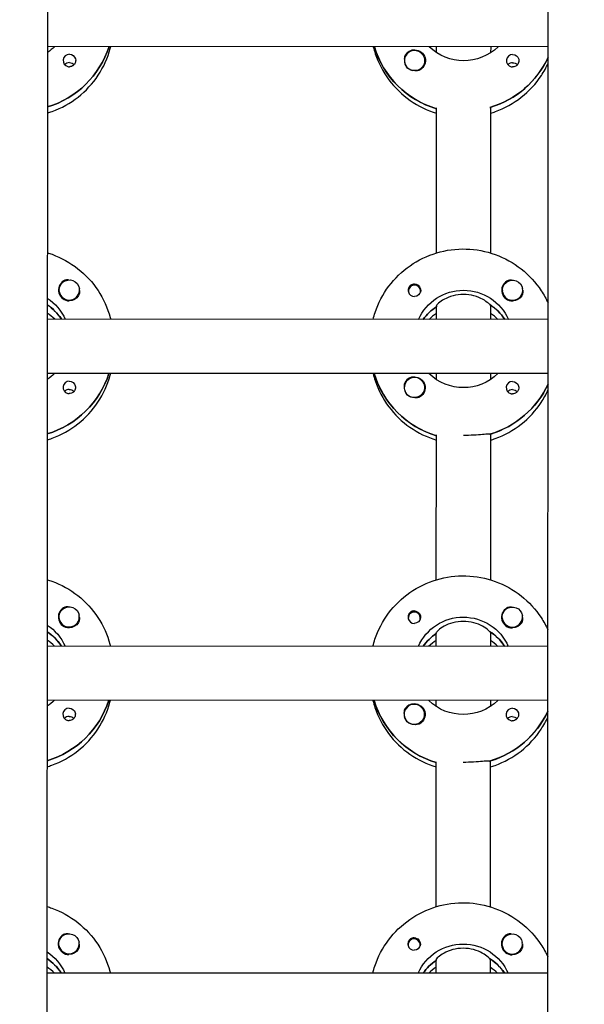
# Model space of a CAD drawing. Units: millimetres. Extents: x -12885 to 14564, y -11455 to 6363.
# Drawn here: x 0 to 167, y -1815 to -1524 of the extents above; entities that cross this region are included whole.
import ezdxf

# ---------------------------------------------------------------- set-up
doc = ezdxf.new("R2010")
doc.units = ezdxf.units.MM
doc.header["$LTSCALE"] = 20
doc.layers.add('2d', color=230, linetype='Continuous')
doc.layers.add('AS-Free_Space_Hatch', color=31, linetype='Continuous')

msp = doc.modelspace()

# ---------------------------------------------------------------- hatches: boundary and pattern name
at = {"layer": 'AS-Free_Space_Hatch'}
h = msp.add_hatch(dxfattribs=at)
h.set_pattern_fill('ANSI31', color=1, scale=100)
edge = h.paths.add_edge_path()
edge.add_line((-7310.99, -8243.4), (-6093.47, -6656.7))
edge.add_line((-6093.47, -6656.7), (-8480.96, -4824.71))
edge.add_line((-8480.96, -4824.71), (-8480.96, -4824.71))
edge.add_arc((-9089.72, -5618.07), 1000, 52.49998, 232.52578)
edge.add_line((-9698.12, -6411.69), (-7310.99, -8243.4))
edge = h.paths.add_edge_path()
edge.add_line((-11389.23, 1297.07), (-8042.26, -614.55))
edge.add_line((-8042.26, -614.55), (-7050.35, 1122.14))
edge.add_line((-7050.35, 1122.14), (-10397.32, 3033.77))
edge.add_arc((-10893.28, 2165.42), 1000, 60.2672, 240.2672)
edge = h.paths.add_edge_path()
edge.add_line((6553.4, -6708.88), (8648.92, -7918.73))
edge.add_arc((9148.92, -7052.71), 1000, 240, 420)
edge.add_line((9648.92, -6186.68), (7553.4, -4976.83))
edge.add_line((7553.4, -4976.83), (6553.4, -6708.88))
edge = h.paths.add_edge_path()
edge.add_line((9990.7, -2844.1), (11990.36, -3998.61))
edge.add_arc((12488.59, -3131.56), 1000, 240.11685, 420.00005)
edge.add_line((12988.59, -2265.54), (10990.7, -1112.05))
edge.add_line((10990.7, -1112.05), (9990.7, -2844.1))
edge = h.paths.add_edge_path()
edge.add_arc((-3410.48, -2051), 500, 0, 360, ccw=False)
edge = h.paths.add_edge_path()
edge.add_arc((2788.5, -1270), 500, 0, 360, ccw=False)

# ---------------------------------------------------------------- linework, layer by layer
at = {"layer": '2d'}
for p, q in [((8.97, -954.08), (7.99, -2958.98)), ((155.99, -2959.24), (156.97, -954.58)), ((156.69, -1532.07), (8.69, -1532)), ((105.38, -1532.23), (105.38, -1532.05)), ((123.68, -1533.81), (123.69, -1532.06)), ((139.69, -1532.06), (139.68, -1533.82)), ((114.19, -1536.17), (114.19, -1536.21)), ((120.19, -1536.17), (120.19, -1536.21)), ((123.66, -1593), (123.68, -1550.16)), ((139.68, -1549.92), (139.66, -1593.01)), ((139.68, -1550.17), (139.68, -1549.92)), ((12.15, -1603.94), (12.15, -1603.98)), ((18.15, -1603.95), (18.15, -1603.99)), ((115.38, -1604.27), (115.38, -1604.54)), ((118.93, -1604.27), (118.93, -1604.54)), ((143.15, -1604.01), (143.15, -1604.05)), ((149.15, -1604.01), (149.15, -1604.05)), ((123.65, -1608.65), (123.65, -1608.9)), ((123.65, -1612.65), (123.65, -1608.65)), ((139.65, -1608.66), (139.65, -1608.41)), ((139.65, -1608.66), (139.65, -1612.66)), ((156.65, -1612.66), (8.65, -1612.59)), ((12.74, -1612.41), (12.74, -1612.59)), ((143.74, -1612.47), (143.74, -1612.66)), ((156.64, -1628.66), (8.64, -1628.59)), ((105.33, -1628.83), (105.33, -1628.64)), ((123.64, -1630.41), (123.64, -1628.65)), ((139.64, -1628.66), (139.64, -1630.41)), ((114.14, -1632.76), (114.14, -1632.8)), ((120.14, -1632.76), (120.14, -1632.8)), ((139.63, -1646.51), (139.61, -1689.6)), ((139.63, -1646.76), (139.63, -1646.51)), ((123.61, -1689.59), (123.63, -1646.75)), ((12.1, -1700.54), (12.1, -1700.57)), ((18.1, -1700.54), (18.1, -1700.58)), ((115.33, -1700.86), (115.33, -1701.13)), ((118.88, -1700.86), (118.88, -1701.13)), ((143.1, -1700.6), (143.1, -1700.64)), ((149.1, -1700.6), (149.1, -1700.64)), ((123.6, -1705.24), (123.6, -1705.49)), ((123.6, -1709.24), (123.6, -1705.24)), ((139.6, -1705.25), (139.6, -1705)), ((139.6, -1705.25), (139.6, -1709.25)), ((156.6, -1709.25), (8.6, -1709.18)), ((12.69, -1709), (12.69, -1709.19)), ((143.69, -1709.06), (143.69, -1709.25)), ((156.59, -1725.25), (8.59, -1725.18)), ((105.28, -1725.42), (105.28, -1725.23)), ((123.59, -1727), (123.59, -1725.24)), ((139.59, -1725.25), (139.59, -1727)), ((114.09, -1729.35), (114.09, -1729.39)), ((120.09, -1729.35), (120.09, -1729.39)), ((123.56, -1786.19), (123.58, -1743.34)), ((139.58, -1743.1), (139.56, -1786.19)), ((139.58, -1743.35), (139.58, -1743.1)), ((12.05, -1797.13), (12.05, -1797.17)), ((18.05, -1797.13), (18.05, -1797.17)), ((115.29, -1797.45), (115.29, -1797.72)), ((118.84, -1797.45), (118.84, -1797.72)), ((143.05, -1797.19), (143.05, -1797.23)), ((149.05, -1797.19), (149.05, -1797.23)), ((123.55, -1801.83), (123.55, -1802.08)), ((123.55, -1805.83), (123.55, -1801.83)), ((139.55, -1801.84), (139.56, -1801.59)), ((139.55, -1801.84), (139.55, -1805.84)), ((156.55, -1805.85), (8.55, -1805.77)), ((12.65, -1805.59), (12.65, -1805.78)), ((143.65, -1805.65), (143.65, -1805.84))]:
    msp.add_line(p, q, dxfattribs=at)
for centre, major_axis, start_param, end_param in [((0.69, -1523.75), (27.5, -0.01), -1.275619, -0.307126), ((131.69, -1524.31), (-27.5, 0.01), 0.288029, 1.275619), ((117.19, -1536.17), (-3, 0), -2.513461, 0.628132), ((117.19, -1536.19), (-3.2, 0), -1.570796, -0.540896), ((15.18, -1536.14), (-1.85, 0), -1.570796, 1.318959), ((131.69, -1523.81), (27.5, -0.01), -1.275619, -0.4297), ((146.18, -1536.21), (-1.85, 0), -1.570796, 1.318959), ((15.18, -1538.57), (-1.85, 0), -1.570796, -0.722826), ((117.19, -1536.22), (-3, 0), 0.183982, 0.628132), ((146.18, -1538.64), (-1.85, 0), -1.570796, -0.722826), ((15.15, -1603.97), (-3.2, 0), -1.0299, 1.570796), ((117.16, -1604.27), (1.77, 0), -0.159628, 2.981965), ((146.15, -1604.03), (-3.2, 0), -1.0299, 1.570796), ((15.15, -1603.95), (-3, 0), 0.159628, 3.30122), ((117.16, -1604.02), (-1.85, 0), 0.251837, 1.570796), ((117.16, -1604.27), (-1.77, 0), -0.159628, 0.236564), ((117.16, -1604.27), (1.77, 0), -0.236564, -0.159628), ((146.15, -1604.01), (-3, 0), 0.159628, 3.30122), ((0.64, -1620.34), (-14.5, 0.01), -2.572651, -2.155227), ((131.64, -1620.4), (-14.5, 0.01), -2.57265, -2.134363), ((0.64, -1622.83), (-14.5, 0.01), -2.349439, -2.155227), ((131.64, -1620.9), (-14.5, 0.01), -0.986366, -0.610609), ((131.64, -1622.89), (-14.5, 0.01), -0.986366, -0.792154), ((131.64, -1622.89), (-14.5, 0.01), -2.349439, -2.155226), ((0.64, -1620.34), (27.5, -0.01), -1.275619, -0.307126), ((131.64, -1620.9), (-27.5, 0.01), 0.288029, 1.275619), ((15.13, -1632.74), (-1.85, 0), -1.570796, 1.318959), ((117.14, -1632.76), (-3, 0), -2.513461, 0.628132), ((117.14, -1632.79), (-3.2, 0), -1.570796, -0.540896), ((131.64, -1620.4), (27.5, -0.01), -1.275619, -0.4297), ((146.13, -1632.8), (-1.85, 0), -1.570796, 1.318959), ((15.13, -1635.16), (-1.85, 0), -1.570796, -0.722826), ((117.14, -1632.81), (-3, 0), 0.183982, 0.628132), ((146.13, -1635.23), (-1.85, 0), -1.570796, -0.722826), ((15.1, -1700.56), (-3.2, 0), -1.0299, 1.570796), ((117.11, -1700.86), (1.77, 0), -0.159628, 2.981965), ((146.1, -1700.63), (-3.2, 0), -1.0299, 1.570796), ((15.1, -1700.54), (-3, 0), 0.159628, 3.30122), ((117.11, -1700.86), (-1.77, 0), -0.159628, 0.236564), ((117.11, -1700.61), (-1.85, 0), 0.251837, 1.570796), ((117.11, -1700.86), (1.77, 0), -0.236564, -0.159628), ((146.1, -1700.6), (-3, 0), 0.159628, 3.30122), ((131.6, -1716.99), (-14.5, 0.01), -2.57265, -2.134363), ((0.6, -1716.93), (-14.5, 0.01), -2.572651, -2.155227), ((0.59, -1719.42), (-14.5, 0.01), -2.349439, -2.155227), ((131.6, -1717.49), (-14.5, 0.01), -0.986366, -0.610609), ((131.59, -1719.48), (-14.5, 0.01), -0.986366, -0.792154), ((131.59, -1719.48), (-14.5, 0.01), -2.349439, -2.155226), ((0.6, -1716.93), (27.5, -0.01), -1.275619, -0.307126), ((131.6, -1717.49), (-27.5, 0.01), 0.288029, 1.275619), ((15.09, -1729.33), (-1.85, 0), -1.570796, 1.318959), ((117.09, -1729.35), (-3, 0), -2.513461, 0.628132), ((117.09, -1729.38), (-3.2, 0), -1.570796, -0.540896), ((146.09, -1729.39), (-1.85, 0), -1.570796, 1.318959), ((15.08, -1731.76), (-1.85, 0), -1.570796, -0.722826), ((117.09, -1729.4), (-3, 0), 0.183982, 0.628132), ((131.6, -1716.99), (27.5, -0.01), -1.275619, -0.4297), ((146.08, -1731.82), (-1.85, 0), -1.570796, -0.722826), ((15.05, -1797.15), (-3.2, 0), -1.0299, 1.570796), ((146.05, -1797.22), (-3.2, 0), -1.0299, 1.570796), ((15.05, -1797.13), (-3, 0), 0.159628, 3.30122), ((117.06, -1797.45), (-1.77, 0), -0.159628, 0.236564), ((117.06, -1797.2), (-1.85, 0), 0.251837, 1.570796), ((117.06, -1797.45), (1.77, 0), -0.159628, 2.981965), ((117.06, -1797.45), (1.77, 0), -0.236564, -0.159628), ((146.05, -1797.19), (-3, 0), 0.159628, 3.30122), ((0.55, -1813.52), (-14.5, 0.01), -2.572651, -2.155227), ((131.55, -1814.08), (-14.5, 0.01), -0.986366, -0.610609), ((131.55, -1813.59), (-14.5, 0.01), -2.57265, -2.134363), ((0.55, -1816.01), (-14.5, 0.01), -2.349439, -2.155227), ((131.55, -1816.08), (-14.5, 0.01), -0.986366, -0.792154), ((131.55, -1816.08), (-14.5, 0.01), -2.349439, -2.155226)]:
    msp.add_ellipse(centre, major_axis=major_axis, ratio=0.992215, start_param=start_param, end_param=end_param, dxfattribs=at)
at = {"layer": '2d', "extrusion": (0, 0, -1)}
for centre, major_axis, start_param, end_param in [((0.69, -1523.75), (27.5, -0.01), 0.307126, 1.275619), ((0.69, -1521.75), (-14.5, 0.01), -2.34944, -2.155227), ((131.69, -1524.31), (-27.5, 0.01), -1.275619, -0.295177), ((117.19, -1536.19), (3.2, 0), -1.570796, 1.0299), ((131.69, -1521.82), (-14.5, 0.01), -2.349441, -0.792152), ((15.18, -1536.14), (1.85, 0), -1.570796, -0.251837), ((117.19, -1536.17), (3, 0), -0.628132, 2.513461), ((131.69, -1523.81), (-27.5, 0.01), -2.711893, -1.856332), ((146.18, -1536.21), (1.85, 0), -1.570796, -0.251837), ((15.18, -1538.57), (1.85, 0), -1.570796, -0.720115), ((117.19, -1536.22), (-3, 0), -1.386814, -0.628132), ((146.18, -1538.64), (1.85, 0), -1.570796, -0.720115), ((15.15, -1603.95), (-3, 0), -0.159628, 2.981965), ((117.16, -1604.02), (1.85, 0), -1.318959, 1.570796), ((146.15, -1604.01), (-3, 0), -0.159628, 2.981965), ((15.15, -1603.97), (-3.2, 0), -2.600696, -1.570796), ((131.64, -1618.41), (14.5, -0.01), -2.729814, -0.411779), ((146.15, -1604.03), (-3.2, 0), -2.600696, -1.570796), ((0.64, -1618.35), (14.5, -0.01), -0.986366, -0.411779), ((0.64, -1620.34), (14.5, -0.01), -0.986366, -0.58443), ((131.64, -1620.4), (14.5, -0.01), -0.986366, -0.58443), ((131.64, -1620.9), (14.5, -0.01), -2.530984, -2.155226), ((0.64, -1620.34), (27.5, -0.01), 0.307126, 1.275619), ((0.64, -1618.35), (-14.5, 0.01), -2.34944, -2.155227), ((131.64, -1620.9), (-27.5, 0.01), -1.275619, -0.295177), ((131.64, -1618.41), (-14.5, 0.01), -2.349441, -0.792152), ((15.13, -1632.74), (1.85, 0), -1.570796, -0.251837), ((117.14, -1632.76), (3, 0), -0.628132, 2.513461), ((117.14, -1632.79), (3.2, 0), -1.570796, 1.0299), ((131.64, -1620.4), (-27.5, 0.01), -2.711893, -1.856332), ((146.13, -1632.8), (1.85, 0), -1.570796, -0.251837), ((15.13, -1635.16), (1.85, 0), -1.570796, -0.720115), ((117.14, -1632.81), (-3, 0), -1.386814, -0.628132), ((146.13, -1635.23), (1.85, 0), -1.570796, -0.720115), ((15.1, -1700.54), (-3, 0), -0.159628, 2.981965), ((117.11, -1700.61), (1.85, 0), -1.318959, 1.570796), ((146.1, -1700.6), (-3, 0), -0.159628, 2.981965), ((131.6, -1715), (14.5, -0.01), -2.729814, -0.411779), ((0.6, -1714.94), (14.5, -0.01), -0.986366, -0.411779), ((15.1, -1700.56), (-3.2, 0), -2.600696, -1.570796), ((146.1, -1700.63), (-3.2, 0), -2.600696, -1.570796), ((0.6, -1716.93), (14.5, -0.01), -0.986366, -0.58443), ((131.6, -1717.49), (14.5, -0.01), -2.530984, -2.155226), ((131.6, -1716.99), (14.5, -0.01), -0.986366, -0.58443), ((0.6, -1716.93), (27.5, -0.01), 0.307126, 1.275619), ((0.6, -1714.94), (-14.5, 0.01), -2.34944, -2.155227), ((131.6, -1715), (-14.5, 0.01), -2.349441, -0.792152), ((15.09, -1729.33), (1.85, 0), -1.570796, -0.251837), ((131.6, -1717.49), (-27.5, 0.01), -1.275619, -0.295177), ((117.09, -1729.35), (3, 0), -0.628132, 2.513461), ((117.09, -1729.38), (3.2, 0), -1.570796, 1.0299), ((146.09, -1729.39), (1.85, 0), -1.570796, -0.251837), ((15.08, -1731.76), (1.85, 0), -1.570796, -0.720115), ((131.6, -1716.99), (-27.5, 0.01), -2.711893, -1.856332), ((146.08, -1731.82), (1.85, 0), -1.570796, -0.720115), ((117.09, -1729.4), (-3, 0), -1.386814, -0.628132), ((15.05, -1797.13), (-3, 0), -0.159628, 2.981965), ((146.05, -1797.19), (-3, 0), -0.159628, 2.981965), ((117.06, -1797.2), (1.85, 0), -1.318959, 1.570796), ((131.55, -1811.59), (14.5, -0.01), -2.729814, -0.411779), ((0.55, -1811.53), (14.5, -0.01), -0.986366, -0.411779), ((15.05, -1797.15), (-3.2, 0), -2.600696, -1.570796), ((146.05, -1797.22), (-3.2, 0), -2.600696, -1.570796), ((0.55, -1813.52), (14.5, -0.01), -0.986366, -0.58443), ((131.55, -1814.08), (14.5, -0.01), -2.530984, -2.155226), ((131.55, -1813.59), (14.5, -0.01), -0.986366, -0.58443)]:
    msp.add_ellipse(centre, major_axis=major_axis, ratio=0.992215, start_param=start_param, end_param=end_param, dxfattribs=at)
at = {"layer": '2d'}
for points, knots in [([(8.68, -1551.65), (9.15, -1551.5), (9.61, -1551.35), (12.83, -1550.19), (15.43, -1548.75), (20.04, -1545.13), (22.05, -1542.95), (25.28, -1538.08), (26.49, -1535.38), (27.3, -1532.38), (27.35, -1532.2), (27.4, -1532.01)], [5.007559, 5.007559, 5.007559, 5.007559, 5.061187, 5.061187, 5.38193, 5.38193, 5.70216, 5.70216, 6.02178, 6.02178, 6.042782, 6.042782, 6.042782, 6.042782]), ([(104.98, -1532.05), (105.15, -1532.75), (105.35, -1533.44), (106.5, -1536.89), (107.86, -1539.51), (111.36, -1544.19), (113.48, -1546.24), (118.26, -1549.58), (120.9, -1550.86), (123.68, -1551.7)], [3.381034, 3.381034, 3.381034, 3.381034, 3.460135, 3.460135, 3.779355, 3.779355, 4.099081, 4.099081, 4.416257, 4.416257, 4.416257, 4.416257]), ([(16.97, -1535.69), (17.03, -1535.9), (17.04, -1536.11), (17, -1536.56), (16.93, -1536.78), (16.77, -1537.09), (16.72, -1537.18), (16.6, -1537.33), (16.55, -1537.38), (16.45, -1537.49), (16.39, -1537.54), (16.26, -1537.65), (16.17, -1537.7), (15.9, -1537.85), (15.7, -1537.92), (15.39, -1537.97), (15.28, -1537.98), (15.18, -1537.98)], [0.3983341, 0.3983341, 0.3983341, 0.3983341, 0.4632988, 0.4632988, 0.5330171, 0.5330171, 0.5659175, 0.5659175, 0.5887918, 0.5887918, 0.6110803, 0.6110803, 0.6412641, 0.6412641, 0.7042404, 0.7042404, 0.7359678, 0.7359678, 0.7359678, 0.7359678]), ([(114.45, -1534.56), (114.36, -1534.69), (114.3, -1534.84), (114.16, -1535.28), (114.14, -1535.61), (114.17, -1536.01), (114.18, -1536.07), (114.19, -1536.13)], [-0.4285066, -0.4285066, -0.4285066, -0.4285066, -0.3702947, -0.3702947, -0.2554118, -0.2554118, -0.2367421, -0.2367421, -0.2367421, -0.2367421]), ([(147.97, -1535.75), (148.03, -1535.96), (148.04, -1536.18), (148, -1536.62), (147.93, -1536.85), (147.77, -1537.15), (147.72, -1537.24), (147.6, -1537.39), (147.55, -1537.45), (147.45, -1537.55), (147.39, -1537.6), (147.26, -1537.71), (147.17, -1537.77), (146.9, -1537.92), (146.7, -1537.99), (146.39, -1538.04), (146.28, -1538.05), (146.18, -1538.05)], [0.3983341, 0.3983341, 0.3983341, 0.3983341, 0.4632988, 0.4632988, 0.5330171, 0.5330171, 0.5659175, 0.5659175, 0.5887918, 0.5887918, 0.6110803, 0.6110803, 0.6412641, 0.6412641, 0.7042404, 0.7042404, 0.7359678, 0.7359678, 0.7359678, 0.7359678]), ([(118.83, -1538.92), (118.72, -1538.98), (118.61, -1539.04), (118.2, -1539.18), (117.91, -1539.22), (117.5, -1539.21), (117.38, -1539.2), (117.26, -1539.18)], [1.5283721, 1.5283721, 1.5283721, 1.5283721, 1.5732284, 1.5732284, 1.6747879, 1.6747879, 1.713878, 1.713878, 1.713878, 1.713878]), ([(139.68, -1551.71), (140.15, -1551.57), (140.61, -1551.41), (143.83, -1550.25), (146.43, -1548.81), (151.04, -1545.19), (153.05, -1543.01), (155.43, -1539.42), (156.1, -1538.21), (156.68, -1536.95)], [5.0075584, 5.0075584, 5.0075584, 5.0075584, 5.0611866, 5.0611866, 5.3819297, 5.3819297, 5.70216, 5.70216, 5.8536528, 5.8536528, 5.8536528, 5.8536528]), ([(8.66, -1592.95), (9.13, -1593.09), (9.59, -1593.24), (12.81, -1594.41), (15.41, -1595.85), (20.01, -1599.47), (22.02, -1601.65), (25.24, -1606.53), (26.46, -1609.23), (27.26, -1612.23), (27.31, -1612.41), (27.36, -1612.6)], [5.008521, 5.008521, 5.008521, 5.008521, 5.062149, 5.062149, 5.382892, 5.382892, 5.703123, 5.703123, 6.022743, 6.022743, 6.043744, 6.043744, 6.043744, 6.043744]), ([(104.94, -1612.64), (105.11, -1611.94), (105.31, -1611.24), (106.46, -1607.79), (107.83, -1605.18), (111.33, -1600.51), (113.46, -1598.45), (118.26, -1595.1), (120.93, -1593.82), (126.55, -1592.14), (129.5, -1591.75), (135.37, -1591.92), (138.29, -1592.47), (143.81, -1594.47), (146.41, -1595.91), (151.01, -1599.54), (153.02, -1601.72), (155.4, -1605.31), (156.07, -1606.53), (156.65, -1607.78)], [3.381997, 3.381997, 3.381997, 3.381997, 3.461097, 3.461097, 3.780317, 3.780317, 4.100044, 4.100044, 4.420379, 4.420379, 4.741187, 4.741187, 5.062149, 5.062149, 5.382892, 5.382892, 5.703123, 5.703123, 5.854615, 5.854615, 5.854615, 5.854615]), ([(14.86, -1600.98), (14.82, -1600.98), (14.77, -1600.97), (14.43, -1600.96), (14.13, -1600.99), (13.73, -1601.13), (13.61, -1601.18), (13.5, -1601.25)], [-1.6906296, -1.6906296, -1.6906296, -1.6906296, -1.6747879, -1.6747879, -1.5732284, -1.5732284, -1.5283721, -1.5283721, -1.5283721, -1.5283721]), ([(117.16, -1602.19), (117.05, -1602.19), (116.95, -1602.2), (116.63, -1602.25), (116.43, -1602.32), (116.16, -1602.47), (116.08, -1602.53), (115.94, -1602.64), (115.89, -1602.69), (115.78, -1602.8), (115.73, -1602.85), (115.62, -1603), (115.56, -1603.09), (115.4, -1603.39), (115.34, -1603.61), (115.29, -1604.05), (115.31, -1604.27), (115.36, -1604.48)], [-0.7359678, -0.7359678, -0.7359678, -0.7359678, -0.7042404, -0.7042404, -0.6412641, -0.6412641, -0.6110803, -0.6110803, -0.5887918, -0.5887918, -0.5659175, -0.5659175, -0.5330171, -0.5330171, -0.4632988, -0.4632988, -0.3983341, -0.3983341, -0.3983341, -0.3983341]), ([(117.16, -1602.19), (117.25, -1602.19), (117.35, -1602.19), (117.51, -1602.22), (117.56, -1602.23), (117.62, -1602.24)], [0.73596784, 0.73596784, 0.73596784, 0.73596784, 0.76566083, 0.76566083, 0.78261583, 0.78261583, 0.78261583, 0.78261583]), ([(145.86, -1601.05), (145.82, -1601.04), (145.77, -1601.04), (145.43, -1601.02), (145.13, -1601.06), (144.73, -1601.19), (144.61, -1601.25), (144.5, -1601.31)], [-1.6906296, -1.6906296, -1.6906296, -1.6906296, -1.6747879, -1.6747879, -1.5732284, -1.5732284, -1.5283721, -1.5283721, -1.5283721, -1.5283721]), ([(18.15, -1604.06), (18.15, -1604.12), (18.16, -1604.17), (18.2, -1604.57), (18.17, -1604.89), (18.03, -1605.33), (17.97, -1605.47), (17.89, -1605.61)], [2.18776, 2.18776, 2.18776, 2.18776, 2.2069297, 2.2069297, 2.3218125, 2.3218125, 2.3800245, 2.3800245, 2.3800245, 2.3800245]), ([(131.65, -1605.27), (130.62, -1605.27), (129.54, -1605.41), (127.57, -1605.94), (126.69, -1606.32), (125.29, -1607.08), (124.68, -1607.51), (123.86, -1608.24), (123.65, -1608.52), (123.65, -1608.65)], [-1.236465, -1.236465, -1.236465, -1.236465, -0.928016, -0.928016, -0.619567, -0.619567, -0.309783, -0.309783, 0, 0, 0, 0]), ([(139.39, -1608.24), (139.3, -1608.14), (139.18, -1608.02), (138.62, -1607.52), (138.01, -1607.08), (136.61, -1606.32), (135.73, -1605.94), (133.76, -1605.41), (132.68, -1605.27), (131.65, -1605.27)], [-2.274968, -2.274968, -2.274968, -2.274968, -2.163147, -2.163147, -1.853363, -1.853363, -1.544914, -1.544914, -1.236465, -1.236465, -1.236465, -1.236465]), ([(149.15, -1604.13), (149.15, -1604.18), (149.16, -1604.24), (149.2, -1604.63), (149.17, -1604.95), (149.03, -1605.39), (148.97, -1605.54), (148.89, -1605.67)], [2.18776, 2.18776, 2.18776, 2.18776, 2.2069297, 2.2069297, 2.3218125, 2.3218125, 2.3800245, 2.3800245, 2.3800245, 2.3800245]), ([(8.63, -1648.24), (9.1, -1648.1), (9.57, -1647.94), (12.79, -1646.78), (15.39, -1645.34), (19.99, -1641.72), (22, -1639.54), (25.23, -1634.67), (26.45, -1631.97), (27.25, -1628.97), (27.3, -1628.79), (27.35, -1628.6)], [5.007559, 5.007559, 5.007559, 5.007559, 5.061187, 5.061187, 5.38193, 5.38193, 5.70216, 5.70216, 6.02178, 6.02178, 6.042782, 6.042782, 6.042782, 6.042782]), ([(104.93, -1628.64), (105.1, -1629.34), (105.3, -1630.03), (106.45, -1633.48), (107.82, -1636.1), (111.31, -1640.78), (113.44, -1642.84), (118.21, -1646.17), (120.85, -1647.45), (123.63, -1648.29)], [3.381034, 3.381034, 3.381034, 3.381034, 3.460135, 3.460135, 3.779355, 3.779355, 4.099081, 4.099081, 4.416257, 4.416257, 4.416257, 4.416257]), ([(114.4, -1631.15), (114.32, -1631.28), (114.26, -1631.43), (114.12, -1631.87), (114.09, -1632.21), (114.13, -1632.61), (114.13, -1632.66), (114.14, -1632.72)], [-0.4285066, -0.4285066, -0.4285066, -0.4285066, -0.3702947, -0.3702947, -0.2554118, -0.2554118, -0.2367421, -0.2367421, -0.2367421, -0.2367421]), ([(16.92, -1632.28), (16.98, -1632.49), (17, -1632.7), (16.95, -1633.15), (16.88, -1633.37), (16.73, -1633.68), (16.67, -1633.77), (16.56, -1633.92), (16.51, -1633.98), (16.4, -1634.08), (16.35, -1634.13), (16.21, -1634.24), (16.12, -1634.3), (15.85, -1634.45), (15.65, -1634.51), (15.34, -1634.57), (15.24, -1634.57), (15.13, -1634.57)], [0.3983341, 0.3983341, 0.3983341, 0.3983341, 0.4632988, 0.4632988, 0.5330171, 0.5330171, 0.5659175, 0.5659175, 0.5887918, 0.5887918, 0.6110803, 0.6110803, 0.6412641, 0.6412641, 0.7042404, 0.7042404, 0.7359678, 0.7359678, 0.7359678, 0.7359678]), ([(139.63, -1648.3), (140.1, -1648.16), (140.57, -1648), (143.79, -1646.84), (146.39, -1645.4), (150.99, -1641.78), (153, -1639.61), (155.38, -1636.01), (156.06, -1634.8), (156.64, -1633.54)], [5.0075584, 5.0075584, 5.0075584, 5.0075584, 5.0611866, 5.0611866, 5.3819297, 5.3819297, 5.70216, 5.70216, 5.8536528, 5.8536528, 5.8536528, 5.8536528]), ([(147.92, -1632.34), (147.98, -1632.55), (148, -1632.77), (147.95, -1633.21), (147.88, -1633.44), (147.73, -1633.74), (147.67, -1633.83), (147.56, -1633.98), (147.51, -1634.04), (147.4, -1634.15), (147.35, -1634.2), (147.21, -1634.3), (147.12, -1634.36), (146.85, -1634.51), (146.65, -1634.58), (146.34, -1634.63), (146.24, -1634.64), (146.13, -1634.64)], [0.3983341, 0.3983341, 0.3983341, 0.3983341, 0.4632988, 0.4632988, 0.5330171, 0.5330171, 0.5659175, 0.5659175, 0.5887918, 0.5887918, 0.6110803, 0.6110803, 0.6412641, 0.6412641, 0.7042404, 0.7042404, 0.7359678, 0.7359678, 0.7359678, 0.7359678]), ([(118.79, -1635.51), (118.68, -1635.57), (118.56, -1635.63), (118.16, -1635.77), (117.86, -1635.81), (117.45, -1635.8), (117.33, -1635.79), (117.22, -1635.78)], [1.5283721, 1.5283721, 1.5283721, 1.5283721, 1.5732284, 1.5732284, 1.6747879, 1.6747879, 1.713878, 1.713878, 1.713878, 1.713878]), ([(139.38, -1646.59), (139.28, -1646.57), (139.16, -1646.56), (138.61, -1646.55), (137.99, -1646.59), (136.58, -1646.71), (135.68, -1646.79), (133.71, -1646.91), (132.64, -1646.94), (131.63, -1646.94)], [-2.229842, -2.229842, -2.229842, -2.229842, -2.122712, -2.122712, -1.819422, -1.819422, -1.516212, -1.516212, -1.213001, -1.213001, -1.213001, -1.213001]), ([(8.61, -1689.54), (9.08, -1689.68), (9.54, -1689.84), (12.77, -1691), (15.36, -1692.44), (19.97, -1696.07), (21.97, -1698.25), (25.2, -1703.12), (26.41, -1705.82), (27.22, -1708.82), (27.26, -1709.01), (27.31, -1709.19)], [5.008521, 5.008521, 5.008521, 5.008521, 5.062149, 5.062149, 5.382892, 5.382892, 5.703123, 5.703123, 6.022743, 6.022743, 6.043744, 6.043744, 6.043744, 6.043744]), ([(104.89, -1709.23), (105.06, -1708.53), (105.26, -1707.83), (106.41, -1704.39), (107.78, -1701.77), (111.28, -1697.1), (113.41, -1695.04), (118.21, -1691.69), (120.88, -1690.41), (126.51, -1688.73), (129.45, -1688.34), (135.32, -1688.51), (138.25, -1689.07), (143.77, -1691.06), (146.36, -1692.51), (150.97, -1696.13), (152.97, -1698.31), (155.35, -1701.9), (156.02, -1703.12), (156.6, -1704.37)], [3.381997, 3.381997, 3.381997, 3.381997, 3.461097, 3.461097, 3.780317, 3.780317, 4.100044, 4.100044, 4.420379, 4.420379, 4.741187, 4.741187, 5.062149, 5.062149, 5.382892, 5.382892, 5.703123, 5.703123, 5.854615, 5.854615, 5.854615, 5.854615]), ([(14.82, -1697.57), (14.77, -1697.57), (14.72, -1697.57), (14.38, -1697.55), (14.08, -1697.58), (13.68, -1697.72), (13.56, -1697.77), (13.45, -1697.84)], [-1.6906296, -1.6906296, -1.6906296, -1.6906296, -1.6747879, -1.6747879, -1.5732284, -1.5732284, -1.5283721, -1.5283721, -1.5283721, -1.5283721]), ([(117.11, -1698.78), (117, -1698.78), (116.9, -1698.79), (116.59, -1698.84), (116.39, -1698.91), (116.12, -1699.07), (116.03, -1699.12), (115.9, -1699.23), (115.84, -1699.28), (115.73, -1699.39), (115.68, -1699.44), (115.57, -1699.59), (115.51, -1699.68), (115.36, -1699.98), (115.29, -1700.2), (115.25, -1700.64), (115.26, -1700.86), (115.32, -1701.07)], [-0.7359678, -0.7359678, -0.7359678, -0.7359678, -0.7042404, -0.7042404, -0.6412641, -0.6412641, -0.6110803, -0.6110803, -0.5887918, -0.5887918, -0.5659175, -0.5659175, -0.5330171, -0.5330171, -0.4632988, -0.4632988, -0.3983341, -0.3983341, -0.3983341, -0.3983341]), ([(117.11, -1698.78), (117.21, -1698.78), (117.31, -1698.78), (117.46, -1698.81), (117.52, -1698.82), (117.57, -1698.83)], [0.73596784, 0.73596784, 0.73596784, 0.73596784, 0.76566083, 0.76566083, 0.78261583, 0.78261583, 0.78261583, 0.78261583]), ([(145.82, -1697.64), (145.77, -1697.63), (145.72, -1697.63), (145.38, -1697.61), (145.08, -1697.65), (144.68, -1697.78), (144.56, -1697.84), (144.45, -1697.9)], [-1.6906296, -1.6906296, -1.6906296, -1.6906296, -1.6747879, -1.6747879, -1.5732284, -1.5732284, -1.5283721, -1.5283721, -1.5283721, -1.5283721]), ([(18.1, -1700.65), (18.11, -1700.71), (18.11, -1700.77), (18.15, -1701.16), (18.12, -1701.48), (17.99, -1701.92), (17.92, -1702.06), (17.84, -1702.2)], [2.18776, 2.18776, 2.18776, 2.18776, 2.2069297, 2.2069297, 2.3218125, 2.3218125, 2.3800245, 2.3800245, 2.3800245, 2.3800245]), ([(131.6, -1701.86), (130.58, -1701.86), (129.49, -1702), (127.53, -1702.53), (126.64, -1702.91), (125.25, -1703.67), (124.64, -1704.11), (123.81, -1704.83), (123.6, -1705.11), (123.6, -1705.24)], [-1.236465, -1.236465, -1.236465, -1.236465, -0.928016, -0.928016, -0.619567, -0.619567, -0.309783, -0.309783, 0, 0, 0, 0]), ([(139.35, -1704.84), (139.25, -1704.73), (139.13, -1704.61), (138.57, -1704.11), (137.96, -1703.68), (136.56, -1702.91), (135.68, -1702.53), (133.71, -1702), (132.63, -1701.86), (131.6, -1701.86)], [-2.274968, -2.274968, -2.274968, -2.274968, -2.163147, -2.163147, -1.853363, -1.853363, -1.544914, -1.544914, -1.236465, -1.236465, -1.236465, -1.236465]), ([(149.1, -1700.72), (149.11, -1700.77), (149.11, -1700.83), (149.15, -1701.22), (149.12, -1701.54), (148.99, -1701.99), (148.92, -1702.13), (148.84, -1702.26)], [2.18776, 2.18776, 2.18776, 2.18776, 2.2069297, 2.2069297, 2.3218125, 2.3218125, 2.3800245, 2.3800245, 2.3800245, 2.3800245]), ([(8.58, -1744.83), (9.05, -1744.69), (9.52, -1744.53), (12.74, -1743.37), (15.34, -1741.93), (19.95, -1738.31), (21.96, -1736.13), (25.18, -1731.26), (26.4, -1728.57), (27.21, -1725.56), (27.26, -1725.38), (27.3, -1725.19)], [5.007559, 5.007559, 5.007559, 5.007559, 5.061187, 5.061187, 5.38193, 5.38193, 5.70216, 5.70216, 6.02178, 6.02178, 6.042782, 6.042782, 6.042782, 6.042782]), ([(104.88, -1725.23), (105.05, -1725.93), (105.26, -1726.63), (106.4, -1730.08), (107.77, -1732.69), (111.26, -1737.37), (113.39, -1739.43), (118.16, -1742.76), (120.81, -1744.04), (123.58, -1744.88)], [3.381034, 3.381034, 3.381034, 3.381034, 3.460135, 3.460135, 3.779355, 3.779355, 4.099081, 4.099081, 4.416257, 4.416257, 4.416257, 4.416257]), ([(114.35, -1727.74), (114.27, -1727.87), (114.21, -1728.02), (114.07, -1728.47), (114.04, -1728.8), (114.08, -1729.2), (114.09, -1729.25), (114.09, -1729.31)], [-0.4285066, -0.4285066, -0.4285066, -0.4285066, -0.3702947, -0.3702947, -0.2554118, -0.2554118, -0.2367421, -0.2367421, -0.2367421, -0.2367421]), ([(16.88, -1728.87), (16.93, -1729.08), (16.95, -1729.3), (16.9, -1729.74), (16.84, -1729.97), (16.68, -1730.27), (16.62, -1730.36), (16.51, -1730.51), (16.46, -1730.57), (16.35, -1730.67), (16.3, -1730.72), (16.16, -1730.83), (16.08, -1730.89), (15.81, -1731.04), (15.61, -1731.11), (15.3, -1731.16), (15.19, -1731.16), (15.08, -1731.16)], [0.3983341, 0.3983341, 0.3983341, 0.3983341, 0.4632988, 0.4632988, 0.5330171, 0.5330171, 0.5659175, 0.5659175, 0.5887918, 0.5887918, 0.6110803, 0.6110803, 0.6412641, 0.6412641, 0.7042404, 0.7042404, 0.7359678, 0.7359678, 0.7359678, 0.7359678]), ([(139.58, -1744.89), (140.05, -1744.75), (140.52, -1744.6), (143.74, -1743.43), (146.34, -1741.99), (150.95, -1738.38), (152.96, -1736.2), (155.33, -1732.6), (156.01, -1731.39), (156.59, -1730.14)], [5.0075584, 5.0075584, 5.0075584, 5.0075584, 5.0611866, 5.0611866, 5.3819297, 5.3819297, 5.70216, 5.70216, 5.8536528, 5.8536528, 5.8536528, 5.8536528]), ([(147.88, -1728.93), (147.93, -1729.14), (147.95, -1729.36), (147.9, -1729.8), (147.84, -1730.03), (147.68, -1730.33), (147.62, -1730.43), (147.51, -1730.57), (147.46, -1730.63), (147.35, -1730.74), (147.3, -1730.79), (147.16, -1730.9), (147.08, -1730.95), (146.81, -1731.1), (146.61, -1731.17), (146.3, -1731.22), (146.19, -1731.23), (146.08, -1731.23)], [0.3983341, 0.3983341, 0.3983341, 0.3983341, 0.4632988, 0.4632988, 0.5330171, 0.5330171, 0.5659175, 0.5659175, 0.5887918, 0.5887918, 0.6110803, 0.6110803, 0.6412641, 0.6412641, 0.7042404, 0.7042404, 0.7359678, 0.7359678, 0.7359678, 0.7359678]), ([(118.74, -1732.1), (118.63, -1732.17), (118.51, -1732.22), (118.11, -1732.36), (117.81, -1732.4), (117.4, -1732.39), (117.29, -1732.38), (117.17, -1732.37)], [1.5283721, 1.5283721, 1.5283721, 1.5283721, 1.5732284, 1.5732284, 1.6747879, 1.6747879, 1.713878, 1.713878, 1.713878, 1.713878]), ([(139.33, -1743.18), (139.23, -1743.16), (139.12, -1743.15), (138.56, -1743.14), (137.95, -1743.18), (136.53, -1743.3), (135.64, -1743.38), (133.67, -1743.5), (132.59, -1743.53), (131.58, -1743.53)], [-2.229842, -2.229842, -2.229842, -2.229842, -2.122712, -2.122712, -1.819422, -1.819422, -1.516212, -1.516212, -1.213001, -1.213001, -1.213001, -1.213001]), ([(8.56, -1786.13), (9.03, -1786.27), (9.5, -1786.43), (12.72, -1787.59), (15.32, -1789.03), (19.92, -1792.66), (21.93, -1794.84), (25.15, -1799.71), (26.36, -1802.41), (27.17, -1805.41), (27.22, -1805.6), (27.26, -1805.78)], [5.008521, 5.008521, 5.008521, 5.008521, 5.062149, 5.062149, 5.382892, 5.382892, 5.703123, 5.703123, 6.022743, 6.022743, 6.043744, 6.043744, 6.043744, 6.043744]), ([(104.84, -1805.82), (105.02, -1805.12), (105.22, -1804.43), (106.37, -1800.98), (107.74, -1798.36), (111.23, -1793.69), (113.36, -1791.63), (118.16, -1788.29), (120.84, -1787), (126.46, -1785.32), (129.41, -1784.93), (135.28, -1785.1), (138.2, -1785.66), (143.72, -1787.66), (146.32, -1789.1), (150.92, -1792.72), (152.93, -1794.9), (155.3, -1798.5), (155.98, -1799.71), (156.56, -1800.97)], [3.381997, 3.381997, 3.381997, 3.381997, 3.461097, 3.461097, 3.780317, 3.780317, 4.100044, 4.100044, 4.420379, 4.420379, 4.741187, 4.741187, 5.062149, 5.062149, 5.382892, 5.382892, 5.703123, 5.703123, 5.854615, 5.854615, 5.854615, 5.854615]), ([(14.77, -1794.16), (14.72, -1794.16), (14.68, -1794.16), (14.34, -1794.14), (14.04, -1794.17), (13.64, -1794.31), (13.52, -1794.36), (13.41, -1794.43)], [-1.6906296, -1.6906296, -1.6906296, -1.6906296, -1.6747879, -1.6747879, -1.5732284, -1.5732284, -1.5283721, -1.5283721, -1.5283721, -1.5283721]), ([(145.77, -1794.23), (145.72, -1794.22), (145.68, -1794.22), (145.34, -1794.2), (145.04, -1794.24), (144.64, -1794.37), (144.52, -1794.43), (144.41, -1794.49)], [-1.6906295, -1.6906295, -1.6906295, -1.6906295, -1.6747879, -1.6747879, -1.5732283, -1.5732283, -1.5283721, -1.5283721, -1.5283721, -1.5283721]), ([(18.05, -1797.24), (18.06, -1797.3), (18.07, -1797.36), (18.11, -1797.75), (18.08, -1798.07), (17.94, -1798.51), (17.88, -1798.66), (17.8, -1798.79)], [2.18776, 2.18776, 2.18776, 2.18776, 2.2069297, 2.2069297, 2.3218125, 2.3218125, 2.3800245, 2.3800245, 2.3800245, 2.3800245]), ([(117.06, -1795.37), (116.96, -1795.37), (116.85, -1795.38), (116.54, -1795.43), (116.34, -1795.5), (116.07, -1795.66), (115.99, -1795.71), (115.85, -1795.82), (115.79, -1795.87), (115.69, -1795.98), (115.64, -1796.04), (115.52, -1796.18), (115.47, -1796.27), (115.31, -1796.57), (115.24, -1796.8), (115.2, -1797.24), (115.22, -1797.45), (115.27, -1797.66)], [-0.7359678, -0.7359678, -0.7359678, -0.7359678, -0.7042404, -0.7042404, -0.6412641, -0.6412641, -0.6110803, -0.6110803, -0.5887918, -0.5887918, -0.5659175, -0.5659175, -0.5330171, -0.5330171, -0.4632988, -0.4632988, -0.3983341, -0.3983341, -0.3983341, -0.3983341]), ([(117.06, -1795.37), (117.16, -1795.37), (117.26, -1795.38), (117.41, -1795.4), (117.47, -1795.41), (117.52, -1795.43)], [0.73596784, 0.73596784, 0.73596784, 0.73596784, 0.76566083, 0.76566083, 0.78261583, 0.78261583, 0.78261583, 0.78261583]), ([(149.05, -1797.31), (149.06, -1797.36), (149.07, -1797.42), (149.11, -1797.81), (149.08, -1798.14), (148.94, -1798.58), (148.88, -1798.72), (148.8, -1798.85)], [2.18776, 2.18776, 2.18776, 2.18776, 2.2069297, 2.2069297, 2.3218125, 2.3218125, 2.3800245, 2.3800245, 2.3800245, 2.3800245]), ([(131.56, -1798.45), (130.53, -1798.45), (129.45, -1798.59), (127.48, -1799.12), (126.6, -1799.5), (125.2, -1800.26), (124.59, -1800.7), (123.77, -1801.42), (123.55, -1801.7), (123.55, -1801.83)], [-1.236465, -1.236465, -1.236465, -1.236465, -0.928016, -0.928016, -0.619567, -0.619567, -0.309783, -0.309783, 0, 0, 0, 0]), ([(139.3, -1801.43), (139.2, -1801.32), (139.08, -1801.2), (138.52, -1800.7), (137.91, -1800.27), (136.52, -1799.51), (135.63, -1799.13), (133.67, -1798.6), (132.58, -1798.45), (131.56, -1798.45)], [-2.274968, -2.274968, -2.274968, -2.274968, -2.163147, -2.163147, -1.853363, -1.853363, -1.544914, -1.544914, -1.236465, -1.236465, -1.236465, -1.236465])]:
    msp.add_open_spline(points, degree=3, knots=knots, dxfattribs=at)
for points in [[(27.01, -1532.01), (27.02, -1532.01), (27.02, -1532.01), (27.02, -1532.01)], [(14.72, -1537.92), (14.87, -1537.96), (15.03, -1537.98), (15.18, -1537.98)], [(145.72, -1537.99), (145.87, -1538.02), (146.03, -1538.04), (146.18, -1538.05)], [(139.68, -1550.17), (139.68, -1550.17), (139.68, -1550.17), (139.68, -1550.17)], [(26.97, -1628.6), (26.97, -1628.6), (26.97, -1628.6), (26.97, -1628.6)], [(14.67, -1634.51), (14.82, -1634.55), (14.98, -1634.57), (15.13, -1634.57)], [(145.67, -1634.58), (145.82, -1634.62), (145.98, -1634.64), (146.13, -1634.64)], [(139.63, -1646.76), (139.63, -1646.76), (139.63, -1646.76), (139.63, -1646.76)], [(26.92, -1725.19), (26.92, -1725.19), (26.92, -1725.19), (26.92, -1725.19)], [(14.62, -1731.1), (14.78, -1731.14), (14.93, -1731.16), (15.08, -1731.16)], [(145.62, -1731.17), (145.78, -1731.21), (145.93, -1731.23), (146.08, -1731.23)], [(139.58, -1743.35), (139.58, -1743.35), (139.58, -1743.35), (139.58, -1743.35)]]:
    msp.add_open_spline(points, degree=3, dxfattribs=at)

doc.saveas('drawing.dxf')
